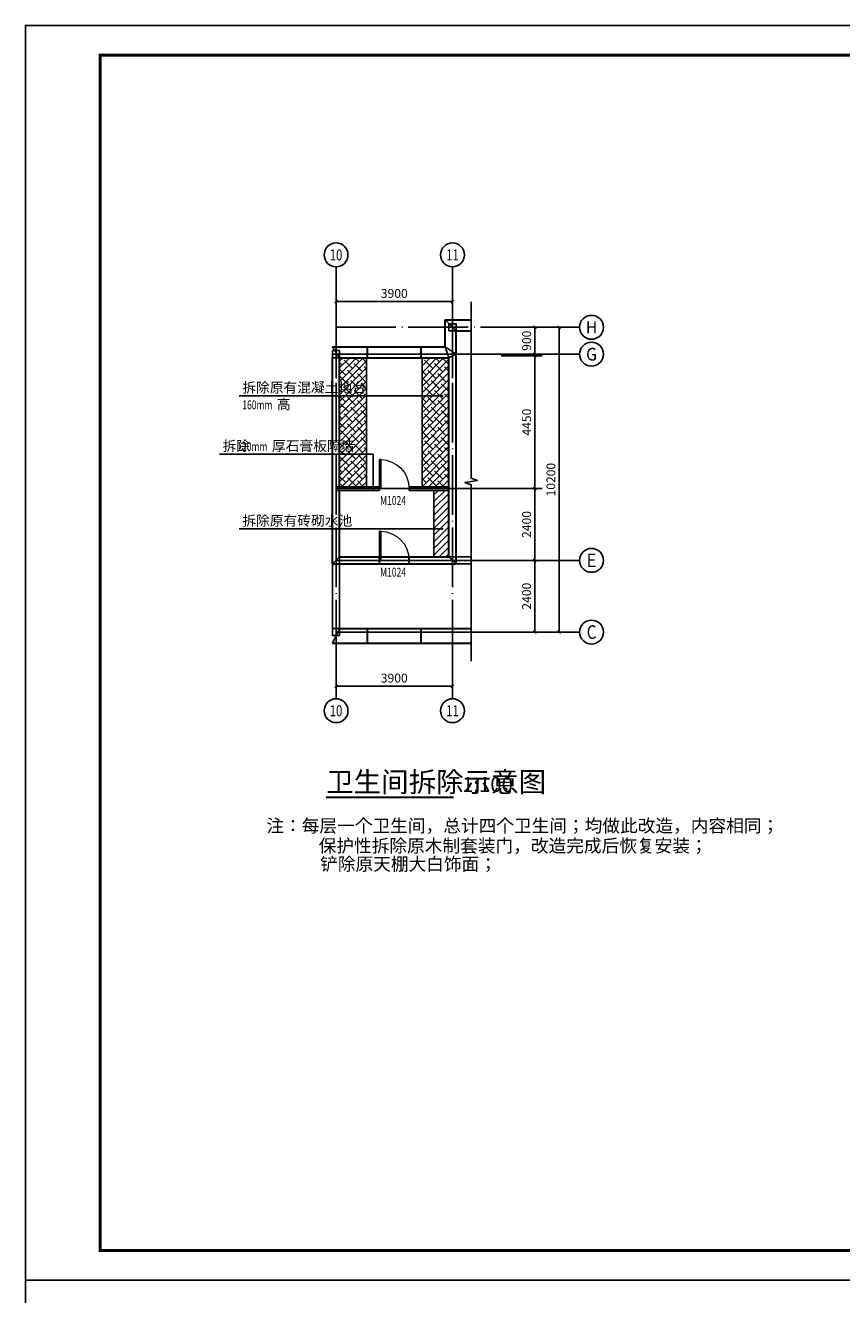
# Model space of a CAD drawing. Extents: x 149860 to 674214, y -550827 to 176030.
# Drawn here: x 149860 to 177194, y -370450 to -327970 of the extents above; entities that cross this region are included whole.
import ezdxf
from ezdxf.enums import TextEntityAlignment as Align

# ---------------------------------------------------------------- set-up
doc = ezdxf.new("R2010")
doc.units = 0
doc.header["$LTSCALE"] = 1000
doc.header["$MEASUREMENT"] = 0
doc.linetypes.add('DOTE', pattern=[2.42, 2, -0.2, 0.02, -0.2])
doc.linetypes.add('线型3', pattern=[750, 500, -250])
for name, color, linetype in [('AXIS', 3, 'Continuous'), ('AXIS_TEXT', 7, 'Continuous'), ('COLU', 7, 'Continuous'), ('DIM_LEAD', 3, 'Continuous'), ('DIM_SYMB', 3, 'Continuous'), ('DOTE', 1, 'Continuous'), ('PUB_DIM', 3, 'Continuous'), ('PUB_TEXT', 7, 'Continuous'), ('PUB_TITLE', 4, 'Continuous'), ('WALL', 9, 'Continuous'), ('WINDOW', 4, 'Continuous'), ('WINDOW_TEXT', 7, 'Continuous')]:
    doc.layers.add(name, color=color, linetype=linetype)
for name, color, linetype, lineweight in [('BEAM', 4, 'Continuous', 25), ('BEAM-DASH', 4, '线型3', 25), ('BRICK', 6, 'Continuous', 30)]:
    doc.layers.add(name, color=color, linetype=linetype, lineweight=lineweight)
for name, color, linetype, lineweight, true_color in [('COLU-HATCH', 7, 'Continuous', 25, 0x5b5b5b), ('WALL-HATCH', 9, 'Continuous', 25, 0x808080), ('WALL-LL-DASH', 7, '线型3', 30, 0x003eff)]:
    doc.layers.add(name, color=color, linetype=linetype, lineweight=lineweight, true_color=true_color)
doc.styles.add('_TCH_AXIS', font='COMPLEX', dxfattribs={"bigfont": 'GBCBIG'})
doc.styles.add('_TCH_DIM', font='SIMPLEX', dxfattribs={"bigfont": 'GBCBIG'})
doc.styles.add('_TCH_DIM_T3', font='SIMPLEX', dxfattribs={"width": 0.705882, "bigfont": 'GBCBIG'})
doc.styles.add('_TCH_WINDOW', font='SIMPLEX', dxfattribs={"bigfont": 'GBCBIG'})
doc.styles.add('COMPLEX', font='COMPLEX')
doc.styles.get("Standard").update_dxf_attribs({"font": 'gbenor.shx', "bigfont": 'gbcbig.shx'})
doc.dimstyles.new('_TCH_ARCH&&100', dxfattribs={"dimtxt": 297.5, "dimasz": 100, "dimexe": 250, "dimexo": 300, "dimgap": 126.25, "dimtad": 1, "dimdec": 0, "dimzin": 0, "dimdsep": 46, "dimtxsty": '_TCH_DIM_T3', "dimblk": 'ARCHTICK', "dimcen": 0.09, "dimclrt": 7, "dimazin": 2, "dimtfac": 1, "dimtdec": 0, "dimtix": 1, "dimtmove": 2, "dimatfit": 3, "dimfxl": 0, "dimtolj": 1, "dimtzin": 0, "dimarcsym": 0})

# ---------------------------------------------------------------- blocks, each defined once
blk = doc.blocks.new('_ArchTick')
at = {"color": 0, "linetype": 'ByBlock', "const_width": 0.4}
blk.add_lwpolyline([(-0.5, -0.5), (0.5, 0.5)], dxfattribs=at)
blk = doc.blocks.new('*D268')
at = {"layer": 'AXIS', "color": 0, "lineweight": -2}
for p, q in [((160263, -337888), (160263, -336967)), ((160263, -337217), (164163, -337217)), ((164163, -337888), (164163, -336967))]:
    blk.add_line(p, q, dxfattribs=at)
at = {"layer": 'Defpoints', "color": 0}
for p in [(164163, -337217), (160263, -338188), (164163, -338188)]:
    blk.add_point(p, dxfattribs=at)
at = {"layer": 'AXIS', "color": 0, "lineweight": -2, "xscale": 100, "yscale": 100, "zscale": 100, "rotation": 180}
blk.add_blockref('_ArchTick', (160263, -337217), dxfattribs=at)
at = {"layer": 'AXIS', "color": 0, "lineweight": -2, "xscale": 100, "yscale": 100, "zscale": 100}
blk.add_blockref('_ArchTick', (164163, -337217), dxfattribs=at)
at = {"layer": 'AXIS', "color": 7, "insert": (162213, -336942), "char_height": 297.5, "attachment_point": 5, "style": '_TCH_DIM_T3'}
blk.add_mtext('\\A1;3900', dxfattribs=at)
blk = doc.blocks.new('*D269')
at = {"layer": 'AXIS', "color": 0, "lineweight": -2}
for p, q in [((160263, -349495), (160263, -350341)), ((164163, -349495), (164163, -350341)), ((160263, -350091), (164163, -350091))]:
    blk.add_line(p, q, dxfattribs=at)
at = {"layer": 'Defpoints', "color": 0}
for p in [(160263, -349195), (164163, -349195), (164163, -350091)]:
    blk.add_point(p, dxfattribs=at)
at = {"layer": 'AXIS', "color": 0, "lineweight": -2, "xscale": 100, "yscale": 100, "zscale": 100, "rotation": 180}
blk.add_blockref('_ArchTick', (160263, -350091), dxfattribs=at)
at = {"layer": 'AXIS', "color": 0, "lineweight": -2, "xscale": 100, "yscale": 100, "zscale": 100}
blk.add_blockref('_ArchTick', (164163, -350091), dxfattribs=at)
at = {"layer": 'AXIS', "color": 7, "insert": (162213, -349816), "char_height": 297.5, "attachment_point": 5, "style": '_TCH_DIM_T3'}
blk.add_mtext('\\A1;3900', dxfattribs=at)
blk = doc.blocks.new('_AXISO')
blk.add_circle((0, 0), 0.5)
at = {"layer": 'AXIS_TEXT', "style": 'COMPLEX', "width": 1.041667}
blk.add_attdef('A', text='', height=0.56, dxfattribs=at).set_placement((-0.25, -0.28), (0.25, -0.28), align=Align.FIT)
blk = doc.blocks.new('*D266')
at = {"layer": 'AXIS', "color": 0, "lineweight": -2}
for p, q in [((166251, -345875), (167170, -345875)), ((166920, -348275), (166920, -345875)), ((166251, -348275), (167170, -348275))]:
    blk.add_line(p, q, dxfattribs=at)
at = {"layer": 'Defpoints', "color": 0}
for p in [(165951, -345875), (166920, -345875), (165951, -348275)]:
    blk.add_point(p, dxfattribs=at)
at = {"layer": 'AXIS', "color": 0, "lineweight": -2, "xscale": 100, "yscale": 100, "zscale": 100}
for p, rotation in [((166920, -345875), 90), ((166920, -348275), 270)]:
    blk.add_blockref('_ArchTick', p, dxfattribs=dict(at, rotation=rotation))
at = {"layer": 'AXIS', "color": 7, "insert": (166645, -347075), "char_height": 297.5, "attachment_point": 5, "rotation": 90, "style": '_TCH_DIM_T3'}
blk.add_mtext('\\A1;2400', dxfattribs=at)
blk = doc.blocks.new('*D267')
at = {"layer": 'AXIS', "color": 0, "lineweight": -2}
for p, q in [((166251, -338075), (167170, -338075)), ((166920, -338975), (166920, -338075)), ((166251, -338975), (167170, -338975))]:
    blk.add_line(p, q, dxfattribs=at)
at = {"layer": 'Defpoints', "color": 0}
for p in [(165951, -338075), (166920, -338075), (165951, -338975)]:
    blk.add_point(p, dxfattribs=at)
at = {"layer": 'AXIS', "color": 0, "lineweight": -2, "xscale": 100, "yscale": 100, "zscale": 100}
for p, rotation in [((166920, -338075), 90), ((166920, -338975), 270)]:
    blk.add_blockref('_ArchTick', p, dxfattribs=dict(at, rotation=rotation))
at = {"layer": 'AXIS', "color": 7, "insert": (166645, -338525), "char_height": 297.5, "attachment_point": 5, "rotation": 90, "style": '_TCH_DIM_T3'}
blk.add_mtext('\\A1;900', dxfattribs=at)
blk = doc.blocks.new('*D319')
at = {"layer": 'Defpoints', "color": 0}
for p in [(165497, -343475), (166920, -343475), (165497, -345875)]:
    blk.add_point(p, dxfattribs=at)
at = {"layer": 'PUB_DIM', "color": 0, "lineweight": -2}
for p, q in [((165797, -343475), (167170, -343475)), ((166920, -345875), (166920, -343475)), ((165797, -345875), (167170, -345875))]:
    blk.add_line(p, q, dxfattribs=at)
at = {"layer": 'PUB_DIM', "color": 0, "lineweight": -2, "xscale": 100, "yscale": 100, "zscale": 100}
for p, rotation in [((166920, -343475), 90), ((166920, -345875), 270)]:
    blk.add_blockref('_ArchTick', p, dxfattribs=dict(at, rotation=rotation))
at = {"layer": 'PUB_DIM', "color": 7, "insert": (166645, -344675), "char_height": 297.5, "attachment_point": 5, "rotation": 90, "style": '_TCH_DIM_T3'}
blk.add_mtext('\\A1;2400', dxfattribs=at)
blk = doc.blocks.new('*D320')
at = {"layer": 'Defpoints', "color": 0}
for p in [(165497, -339025), (166920, -339025), (165497, -343475)]:
    blk.add_point(p, dxfattribs=at)
at = {"layer": 'PUB_DIM', "color": 0, "lineweight": -2}
for p, q in [((165797, -339025), (167170, -339025)), ((166920, -343475), (166920, -339025)), ((165797, -343475), (167170, -343475))]:
    blk.add_line(p, q, dxfattribs=at)
at = {"layer": 'PUB_DIM', "color": 0, "lineweight": -2, "xscale": 100, "yscale": 100, "zscale": 100}
for p, rotation in [((166920, -339025), 90), ((166920, -343475), 270)]:
    blk.add_blockref('_ArchTick', p, dxfattribs=dict(at, rotation=rotation))
at = {"layer": 'PUB_DIM', "color": 7, "insert": (166645, -341250), "char_height": 297.5, "attachment_point": 5, "rotation": 90, "style": '_TCH_DIM_T3'}
blk.add_mtext('\\A1;4450', dxfattribs=at)
blk = doc.blocks.new('*D321')
at = {"layer": 'Defpoints', "color": 0}
for p in [(166251, -338075), (167733, -338075), (166251, -348275)]:
    blk.add_point(p, dxfattribs=at)
at = {"layer": 'PUB_DIM', "color": 0, "lineweight": -2}
for p, q in [((166551, -338075), (167983, -338075)), ((167733, -348275), (167733, -338075)), ((166551, -348275), (167983, -348275))]:
    blk.add_line(p, q, dxfattribs=at)
at = {"layer": 'PUB_DIM', "color": 0, "lineweight": -2, "xscale": 100, "yscale": 100, "zscale": 100}
for p, rotation in [((167733, -338075), 90), ((167733, -348275), 270)]:
    blk.add_blockref('_ArchTick', p, dxfattribs=dict(at, rotation=rotation))
at = {"layer": 'PUB_DIM', "color": 7, "insert": (167458, -343175), "char_height": 297.5, "attachment_point": 5, "rotation": 90, "style": '_TCH_DIM_T3'}
blk.add_mtext('\\A1;10200', dxfattribs=at)
blk = doc.blocks.new('$DorLib2D$00000001')
for p, q in [((0.45, 0.975), (0.5, 0.975)), ((0.45, 0), (0.45, 0.975)), ((0.5, 0), (0.5, 0.975)), ((0.5, 0), (0.45, 0))]:
    blk.add_line(p, q)
at = {"lineweight": 13}
blk.add_arc((0.475, 0), 0.975, 91.4693, 180, dxfattribs=at)

msp = doc.modelspace()

# ---------------------------------------------------------------- hatches: boundary and pattern name
h = msp.add_hatch()
h.set_pattern_fill('ANSI38', color=256, scale=100, style=0)
h.set_pattern_definition([(45, (-2518.11, -4831.16), (-112.2532, 112.2532), []), (135, (-2518.11, -4831.16), (-336.759605, 112.2532), [396.875, -238.125])])
h.paths.add_polyline_path([(164043.4, -339095.4), (163143.4, -339095.4), (163143.4, -343415.4), (164043.4, -343415.4)])
h.paths.add_polyline_path([(160383.4, -343415.4), (161283.4, -343415.4), (161283.4, -339095.4), (160383.4, -339095.4)])
h = msp.add_hatch()
h.set_pattern_fill('ANSI31', color=256, scale=100, style=0)
h.set_pattern_definition([(45, (-2518.11, -4831.16), (-112.2532, 112.2532), [])])
h.paths.add_polyline_path([(163543.4, -345755.4), (164043.4, -345755.4), (164043.4, -343535.4), (163543.4, -343535.4)])

# ---------------------------------------------------------------- linework, layer by layer
for p, q in [((160383.4, -339095.4), (161283.4, -339095.4)), ((161283.4, -339095.4), (161283.4, -343415.4)), ((163143.4, -343415.4), (163143.4, -339095.4)), ((164043.4, -343415.4), (163043.4, -343415.4)), ((163543.4, -345755.4), (163543.4, -343535.4)), ((164043.4, -345755.4), (163543.4, -345755.4))]:
    msp.add_line(p, q)
at = {"layer": 'AXIS'}
for p, q in [((160263.4, -339775.4), (160263.4, -336052.3)), ((164163.4, -339775.4), (164163.4, -336052.3)), ((165950.9, -338075.4), (168420.1, -338075.4)), ((165950.9, -338975.4), (168420.1, -338975.4)), ((165950.9, -345875.4), (168420.1, -345875.4)), ((165950.9, -348275.4), (168420.1, -348275.4)), ((160263.4, -349195.4), (160263.4, -350507.5)), ((164163.4, -349195.4), (164163.4, -350507.5))]:
    msp.add_line(p, q, dxfattribs=at)
at = {"layer": 'BEAM'}
for p, q in [((164043.4, -345755.4), (164789.2, -345755.4)), ((160143.4, -348155.4), (160143.4, -345995.4))]:
    msp.add_line(p, q, dxfattribs=at)
at = {"layer": 'BEAM-DASH'}
for p, q in [((160383.4, -348155.4), (160383.4, -345755.4)), ((164283.4, -345995.4), (164789.2, -345995.4))]:
    msp.add_line(p, q, dxfattribs=at)
at = {"layer": 'BRICK'}
for p, q in [((163913.4, -338725.4), (163913.4, -337825.4)), ((163913.4, -337825.4), (164789.2, -337825.4)), ((164283.4, -338975.4), (164283.4, -338195.4)), ((164283.4, -338195.4), (164789.2, -338195.4)), ((160143.4, -338725.4), (161313.4, -338725.4)), ((161313.4, -339095.4), (161313.4, -338725.4)), ((163113.4, -339095.4), (163113.4, -338725.4)), ((163113.4, -338725.4), (163913.4, -338725.4)), ((164283.4, -345995.4), (164283.4, -338975.4)), ((160143.4, -345995.4), (160143.4, -339095.4)), ((160383.4, -345755.4), (160383.4, -339095.4)), ((160383.4, -339095.4), (161313.4, -339095.4)), ((163113.4, -339095.4), (164043.4, -339095.4)), ((164043.4, -345755.4), (164043.4, -339095.4)), ((160383.4, -345755.4), (161713.4, -345755.4)), ((161713.4, -345995.4), (161713.4, -345755.4)), ((162713.4, -345995.4), (162713.4, -345755.4)), ((162713.4, -345755.4), (164043.4, -345755.4)), ((160143.4, -345995.4), (161713.4, -345995.4)), ((162713.4, -345995.4), (164283.4, -345995.4)), ((160383.4, -348155.4), (161313.4, -348155.4)), ((161313.4, -348645.4), (161313.4, -348155.4)), ((163113.4, -348645.4), (163113.4, -348155.4)), ((163113.4, -348155.4), (164789.2, -348155.4)), ((160143.4, -348645.4), (161313.4, -348645.4)), ((163113.4, -348645.4), (164789.2, -348645.4))]:
    msp.add_line(p, q, dxfattribs=at)
at = {"layer": 'COLU'}
for points in [[(164283.4, -338195.4), (164283.4, -337955.4), (164043.4, -337955.4), (164043.4, -338195.4)], [(160383.4, -339095.4), (160383.4, -338855.4), (160143.4, -338855.4), (160143.4, -339095.4)], [(160383.4, -348395.4), (160383.4, -348155.4), (160143.4, -348155.4), (160143.4, -348395.4)]]:
    msp.add_lwpolyline(points, close=True, dxfattribs=at)
at = {"layer": 'COLU-HATCH', "linetype": 'Continuous'}
for points in [[(164283.4, -338195.4), (164283.4, -337955.4), (164043.4, -337955.4), (164043.4, -338195.4)], [(160383.4, -339095.4), (160383.4, -338855.4), (160143.4, -338855.4), (160143.4, -339095.4)], [(160383.4, -348395.4), (160383.4, -348155.4), (160143.4, -348155.4), (160143.4, -348395.4)]]:
    msp.add_lwpolyline(points, close=True, dxfattribs=at)
at = {"layer": 'DIM_LEAD'}
for p, q in [((159189, -340365.6), (157017.7, -340365.6)), ((163817.5, -340365.6), (159189, -340365.6)), ((160804.9, -340365.6), (159189, -340365.6)), ((161504.3, -342320.7), (156359.1, -342320.7)), ((161504.3, -343472.9), (161504.3, -342320.7)), ((159189, -344821.8), (157017.7, -344821.8)), ((163817.5, -344821.8), (159189, -344821.8))]:
    msp.add_line(p, q, dxfattribs=at)
at = {"layer": 'DIM_LEAD', "const_width": 40}
for points in [[(160824.9, -340365.6, 1), (160784.9, -340365.6, 1)], [(163837.5, -340365.6, 1), (163797.5, -340365.6, 1)], [(161504.3, -343492.9, 1), (161504.3, -343452.9, 1)], [(163837.5, -344821.8, 1), (163797.5, -344821.8, 1)]]:
    msp.add_lwpolyline(points, format="xyb", close=True, dxfattribs=at)
at = {"layer": 'DIM_SYMB'}
msp.add_lwpolyline([(164789.2, -337225.4), (164789.2, -343122.9), (164999.2, -343199.4), (164579.2, -343273.4), (164789.2, -343347.9), (164789.2, -349245.4)], dxfattribs=at)
at = {"layer": 'DIM_SYMB', "const_width": 70}
msp.add_lwpolyline([(159930.9, -353805), (164202.9, -353805)], dxfattribs=at)
at = {"layer": 'DOTE', "linetype": 'DOTE'}
for p, q in [((160263.4, -338075.4), (165950.9, -338075.4)), ((160263.4, -349195.4), (160263.4, -339775.4)), ((164163.4, -349195.4), (164163.4, -339775.4))]:
    msp.add_line(p, q, dxfattribs=at)
at = {"layer": 'DOTE'}
for p, q in [((160143.4, -338975.4), (165950.9, -338975.4)), ((160263.4, -343475.4), (165950.9, -343475.4)), ((160263.4, -345875.4), (165950.9, -345875.4)), ((160263.4, -348275.4), (165950.9, -348275.4))]:
    msp.add_line(p, q, dxfattribs=at)
at = {"layer": 'PUB_TITLE'}
msp.add_lwpolyline([(149859.5, -369970.5), (209259.5, -369970.5), (209259.5, -327970.5), (149859.5, -327970.5)], close=True, dxfattribs=at)
at = {"layer": 'PUB_TITLE', "const_width": 100}
msp.add_lwpolyline([(152359.5, -368970.5), (208259.5, -368970.5), (208259.5, -328970.5), (152359.5, -328970.5)], close=True, dxfattribs=at)
at = {"layer": 'PUB_TITLE', "lineweight": -3}
msp.add_lwpolyline([(149859.5, -411970.5), (149859.5, -369970.5), (253859.5, -369970.5), (253859.5, -411970.5)], close=True, dxfattribs=at)
at = {"layer": 'WALL'}
for p, q in [((161713.4, -343415.4), (160263.4, -343415.4)), ((160263.4, -343415.4), (160263.4, -343535.4)), ((160263.4, -343535.4), (161713.4, -343535.4)), ((161713.4, -343535.4), (161713.4, -343415.4)), ((164043.4, -343415.4), (162713.4, -343415.4)), ((162713.4, -343415.4), (162713.4, -343535.4)), ((162713.4, -343535.4), (164043.4, -343535.4)), ((164043.4, -343535.4), (164043.4, -343415.4))]:
    msp.add_line(p, q, dxfattribs=at)
at = {"layer": 'WALL-HATCH', "linetype": 'Continuous'}
for points in [[(164283.4, -338975.4), (163913.4, -338725.4), (163913.4, -337825.4), (164283.4, -338195.4)], [(160383.4, -339095.4), (160143.4, -338725.4), (161313.4, -338725.4), (161313.4, -339095.4)], [(163113.4, -339095.4), (163113.4, -338725.4), (163913.4, -338725.4), (164043.4, -339095.4)], [(164283.4, -338975.4), (163913.4, -338725.4), (164043.4, -339095.4)], [(164283.4, -345995.4), (164043.4, -345755.4), (164043.4, -339095.4), (164283.4, -338975.4)], [(160383.4, -345755.4), (160143.4, -345995.4), (160143.4, -339095.4), (160383.4, -339095.4)], [(160143.4, -345995.4), (160383.4, -345755.4), (161713.4, -345755.4), (161713.4, -345995.4)], [(162713.4, -345995.4), (162713.4, -345755.4), (164043.4, -345755.4), (164283.4, -345995.4)], [(160143.4, -348645.4), (160383.4, -348155.4), (161313.4, -348155.4), (161313.4, -348645.4)]]:
    msp.add_lwpolyline(points, close=True, dxfattribs=at)
for points in [[(164789.2, -338195.4), (164283.4, -338195.4), (163913.4, -337825.4), (164789.2, -337825.4)], [(164789.2, -348645.4), (163113.4, -348645.4), (163113.4, -348155.4), (164789.2, -348155.4)]]:
    msp.add_lwpolyline(points, dxfattribs=at)
at = {"layer": 'WALL-LL-DASH', "linetype": 'Continuous'}
for p, q in [((161313.4, -338725.4), (163113.4, -338725.4)), ((161313.4, -348645.4), (163113.4, -348645.4))]:
    msp.add_line(p, q, dxfattribs=at)
at = {"layer": 'WALL-LL-DASH'}
for p, q in [((161313.4, -339095.4), (163113.4, -339095.4)), ((161713.4, -345755.4), (162713.4, -345755.4)), ((161713.4, -345995.4), (162713.4, -345995.4)), ((161313.4, -348155.4), (163113.4, -348155.4))]:
    msp.add_line(p, q, dxfattribs=at)

# ---------------------------------------------------------------- block references
at = {"layer": 'AXIS'}
ref = msp.add_blockref('_AXISO', (160263.4, -335652.3), dxfattribs=dict(at, xscale=800, yscale=800, zscale=800))
ref.add_attrib('A', '10', dxfattribs={"layer": 'AXIS_TEXT', "height": 368.76, "style": '_TCH_AXIS', "width": 0.827586}).set_placement((160052.7, -335836.7), (160474.2, -335836.7), align=Align.FIT)
ref = msp.add_blockref('_AXISO', (164163.4, -335652.3), dxfattribs=dict(at, xscale=800, yscale=800, zscale=800))
ref.add_attrib('A', '11', dxfattribs={"layer": 'AXIS_TEXT', "height": 368.76, "style": '_TCH_AXIS'}).set_placement((163952.7, -335836.7), (164374.2, -335836.7), align=Align.FIT)
ref = msp.add_blockref('_AXISO', (168820.1, -338075.4), dxfattribs=dict(at, xscale=800, yscale=800, zscale=800))
ref.add_attrib('A', 'H', dxfattribs={"layer": 'AXIS_TEXT', "height": 405.5, "style": '_TCH_AXIS'}).set_placement((168627, -338278.2), (169013.2, -338278.2), align=Align.FIT)
ref = msp.add_blockref('_AXISO', (168820.1, -338975.4), dxfattribs=dict(at, xscale=800, yscale=800, zscale=800))
ref.add_attrib('A', 'G', dxfattribs={"layer": 'AXIS_TEXT', "height": 425.2, "style": '_TCH_AXIS'}).set_placement((168637.9, -339188), (169002.3, -339188), align=Align.FIT)
ref = msp.add_blockref('_AXISO', (168820.1, -345875.4), dxfattribs=dict(at, xscale=800, yscale=800, zscale=800))
ref.add_attrib('A', 'E', dxfattribs={"layer": 'AXIS_TEXT', "height": 445.4, "style": '_TCH_AXIS'}).set_placement((168650.4, -346098.2), (168989.8, -346098.2), align=Align.FIT)
ref = msp.add_blockref('_AXISO', (168820.1, -348275.4), dxfattribs=dict(at, xscale=800, yscale=800, zscale=800))
ref.add_attrib('A', 'C', dxfattribs={"layer": 'AXIS_TEXT', "height": 455.7, "style": '_TCH_AXIS'}).set_placement((168657.4, -348503.3), (168982.9, -348503.3), align=Align.FIT)
ref = msp.add_blockref('_AXISO', (160263.4, -350907.5), dxfattribs=dict(at, xscale=800, yscale=800, zscale=800))
ref.add_attrib('A', '10', dxfattribs={"layer": 'AXIS_TEXT', "height": 368.76, "style": '_TCH_AXIS', "width": 0.827586}).set_placement((160052.7, -351091.9), (160474.2, -351091.9), align=Align.FIT)
ref = msp.add_blockref('_AXISO', (164163.4, -350907.5), dxfattribs=dict(at, xscale=800, yscale=800, zscale=800))
ref.add_attrib('A', '11', dxfattribs={"layer": 'AXIS_TEXT', "height": 368.76, "style": '_TCH_AXIS'}).set_placement((163952.7, -351091.9), (164374.2, -351091.9), align=Align.FIT)
at = {"layer": 'WINDOW'}
ref = msp.add_blockref('$DorLib2D$00000001', (162213.4, -343475.4), dxfattribs=dict(at, xscale=-1000, yscale=1000, zscale=-1000))
ref.add_attrib('A', 'M1024', (161738.4, -344019.2), dxfattribs={"layer": 'WINDOW_TEXT', "height": 297.5, "style": '_TCH_WINDOW', "width": 0.705882})
ref = msp.add_blockref('$DorLib2D$00000001', (162213.4, -345875.4), dxfattribs=dict(at, xscale=-1000, yscale=1000, zscale=-1000))
ref.add_attrib('A', 'M1024', (161738.4, -346419.2), dxfattribs={"layer": 'WINDOW_TEXT', "height": 297.5, "style": '_TCH_WINDOW', "width": 0.705882})

# ---------------------------------------------------------------- texts
at = {"layer": 'PUB_TEXT', "color": 7, "style": '_TCH_DIM'}
for s, height, p in [('拆除原有混凝土地台', 337.59, (157122.7, -340260.6)), ('高', 337.6, (158282.7, -340820.6)), ('拆除', 337.59, (156464.1, -342215.7)), ('厚石膏板隔墙', 337.59, (158115.6, -342215.7)), ('拆除原有砖砌水池', 337.59, (157122.7, -344716.8))]:
    msp.add_text(s, height=height, dxfattribs=at).set_placement(p)
at = {"layer": 'PUB_TEXT', "color": 7, "style": '_TCH_DIM', "width": 0.705882}
for s, p in [('160mm', (157122.7, -340820.6)), ('120mm', (156955.6, -342215.7))]:
    msp.add_text(s, height=297.5, dxfattribs=at).set_placement(p)
at = {"layer": 'PUB_TEXT'}
for s, height, p in [('卫生间拆除示意图', 675.18, (159930.9, -353627.8)), ('1:100', 500, (164482.9, -353627.8)), ('注：每层一个卫生间，总计四个卫生间；均做此改造，内容相同；', 434.043, (157930.7, -354973.8)), ('保护性拆除原木制套装门，改造完成后恢复安装；', 434.043, (159681.2, -355644.8)), ('铲除原天棚大白饰面；', 434.04, (159731.8, -356254.5))]:
    msp.add_text(s, height=height, dxfattribs=at).set_placement(p)

# ---------------------------------------------------------------- dimensions: what is measured, and where the dimension line sits
at = {"layer": 'AXIS'}
for p1, p2, distance, picture, middle in [((160263.4, -338187.9), (164163.4, -338187.9), 970.9, '*D268', (162213.4, -336942)), ((165950.9, -338975.4), (165950.9, -338075.4), -969.2, '*D267', (166645.1, -338525.4)), ((165950.9, -348275.4), (165950.9, -345875.4), -969.2, '*D266', (166645.1, -347075.4)), ((160263.4, -349195.4), (164163.4, -349195.4), -895.4, '*D269', (162213.4, -349815.8))]:
    dim = msp.add_aligned_dim(p1=p1, p2=p2, distance=distance, dimstyle='_TCH_ARCH&&100', dxfattribs=at)
    dim.commit()
    dim.dimension.update_dxf_attribs({"geometry": picture, "text_midpoint": middle})
at = {"layer": 'PUB_DIM'}
for p1, p2, distance, picture, middle in [((166250.9, -348275.4), (166250.9, -338075.4), -1482.3, '*D321', (167458.2, -343175.4)), ((165496.7, -343475.4), (165496.7, -339025.4), -1423.5, '*D320', (166645.1, -341250.4)), ((165496.7, -345875.4), (165496.7, -343475.4), -1423.5, '*D319', (166645.1, -344675.4))]:
    dim = msp.add_aligned_dim(p1=p1, p2=p2, distance=distance, dimstyle='_TCH_ARCH&&100', dxfattribs=at)
    dim.commit()
    dim.dimension.update_dxf_attribs({"geometry": picture, "text_midpoint": middle})

doc.saveas('drawing.dxf')
